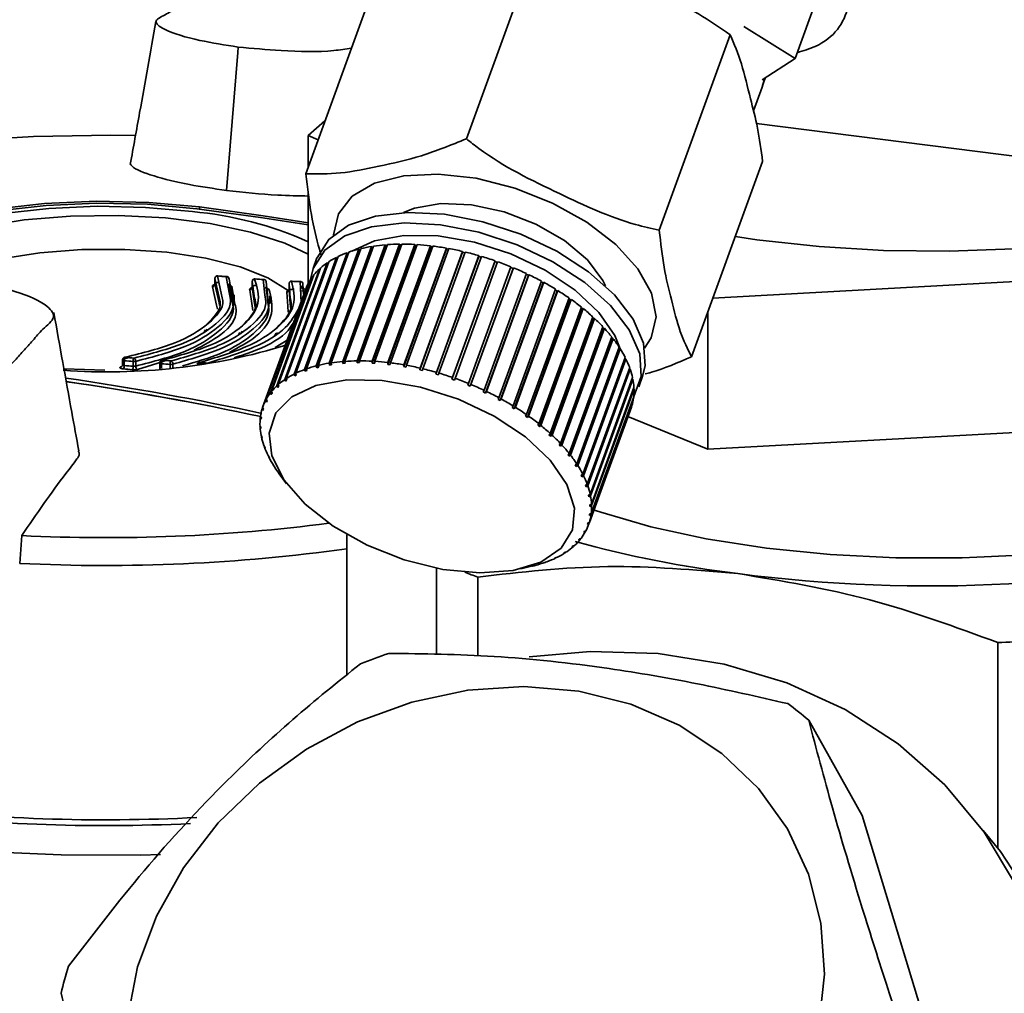
# Paper-space layout 'Blatt1' of a CAD drawing. Units: millimetres. Extents: x 0 to 5940, y 0 to 4200.
# Drawn here: x 4738 to 4775, y 2403 to 2439 of the extents above; entities that cross this region are included whole.
import ezdxf

# ---------------------------------------------------------------- set-up
doc = ezdxf.new("R2010")
doc.units = ezdxf.units.MM
doc.header["$LTSCALE"] = 10

psp = doc.layouts.new('Blatt1')

# ---------------------------------------------------------------- linework, layer by layer
at = {"color": 7, "linetype": 'Continuous', "lineweight": 35}
for p, q in [((4757.884, 2441.914), (4755.218, 2434.585)), ((4769.001, 2441.579), (4767.553, 2437.598)), ((4751.858, 2440.602), (4749.192, 2433.273)), ((4765.626, 2438.802), (4767.553, 2437.598)), ((4765.121, 2438.481), (4762.455, 2431.152)), ((4746.221, 2432.65), (4746.642, 2437.829)), ((4746.658, 2438.029), (4746.642, 2437.829)), ((4767.553, 2437.598), (4766.312, 2436.793)), ((4766.33, 2436.581), (4766.423, 2436.864)), ((4765.987, 2435.636), (4766.31, 2436.524)), ((4749.913, 2435.254), (4749.288, 2434.703)), ((4766.103, 2435.153), (4776.472, 2433.847)), ((4749.288, 2434.703), (4749.657, 2434.552)), ((4749.288, 2434.703), (4749.288, 2433.536)), ((4766.333, 2433.736), (4763.667, 2426.407)), ((4749.288, 2432.582), (4749.288, 2429.151)), ((4745.206, 2432.028), (4745.205, 2431.949)), ((4749.588, 2426.065), (4751.181, 2430.444)), ((4751.212, 2430.416), (4749.605, 2425.997)), ((4751.253, 2430.462), (4749.66, 2426.083)), ((4750.066, 2426.165), (4751.659, 2430.544)), ((4751.686, 2430.515), (4750.079, 2426.096)), ((4751.737, 2430.557), (4750.144, 2426.178)), ((4750.579, 2426.229), (4752.171, 2430.608)), ((4752.195, 2430.578), (4750.588, 2426.159)), ((4752.255, 2430.614), (4750.662, 2426.235)), ((4751.121, 2426.254), (4752.714, 2430.633)), ((4752.734, 2430.603), (4751.126, 2426.184)), ((4751.181, 2430.444), (4751.212, 2430.416)), ((4752.802, 2430.634), (4751.209, 2426.255)), ((4751.212, 2430.416), (4751.239, 2430.422)), ((4751.659, 2430.544), (4751.686, 2430.515)), ((4751.686, 2430.515), (4751.724, 2430.521)), ((4751.689, 2426.242), (4753.282, 2430.621)), ((4753.297, 2430.591), (4751.69, 2426.172)), ((4753.373, 2430.615), (4751.78, 2426.236)), ((4752.171, 2430.608), (4752.195, 2430.578)), ((4752.195, 2430.578), (4752.243, 2430.581)), ((4753.879, 2430.541), (4752.272, 2426.122)), ((4752.276, 2426.191), (4753.869, 2430.571)), ((4753.962, 2430.559), (4752.369, 2426.18)), ((4752.714, 2430.633), (4752.734, 2430.603)), ((4752.734, 2430.603), (4752.791, 2430.603)), ((4754.475, 2430.454), (4752.868, 2426.035)), ((4752.876, 2426.104), (4754.469, 2430.483)), ((4754.564, 2430.466), (4752.971, 2426.087)), ((4753.282, 2430.621), (4753.297, 2430.591)), ((4753.297, 2430.591), (4753.362, 2430.587)), ((4753.869, 2430.571), (4753.879, 2430.541)), ((4753.879, 2430.541), (4753.952, 2430.532)), ((4754.469, 2430.483), (4754.475, 2430.454)), ((4754.475, 2430.454), (4754.555, 2430.44)), ((4748.755, 2425.758), (4750.348, 2430.137)), ((4750.386, 2430.111), (4748.778, 2425.692)), ((4750.407, 2430.166), (4748.814, 2425.787)), ((4749.15, 2425.929), (4750.743, 2430.308)), ((4750.777, 2430.28), (4749.17, 2425.862)), ((4750.808, 2430.332), (4749.216, 2425.953)), ((4749.614, 2430.117), (4749.469, 2429.719)), ((4750.348, 2430.137), (4750.386, 2430.111)), ((4750.386, 2430.111), (4750.387, 2430.111)), ((4750.743, 2430.308), (4750.777, 2430.28)), ((4750.777, 2430.28), (4750.792, 2430.286)), ((4755.079, 2430.331), (4753.472, 2425.913)), ((4753.485, 2425.98), (4755.078, 2430.359)), ((4755.173, 2430.337), (4753.581, 2425.958)), ((4755.685, 2430.173), (4754.077, 2425.755)), ((4754.095, 2425.821), (4755.688, 2430.2)), ((4755.784, 2430.172), (4754.191, 2425.793)), ((4755.078, 2430.359), (4755.079, 2430.331)), ((4755.079, 2430.331), (4755.164, 2430.311)), ((4755.688, 2430.2), (4755.685, 2430.173)), ((4755.685, 2430.173), (4755.775, 2430.147)), ((4748.112, 2425.319), (4749.705, 2429.698)), ((4749.748, 2429.737), (4748.155, 2425.358)), ((4748.408, 2425.554), (4750.001, 2429.933)), ((4750.052, 2429.967), (4748.459, 2425.588)), ((4749.705, 2429.698), (4749.729, 2429.685)), ((4750.001, 2429.933), (4750.033, 2429.914)), ((4756.287, 2429.982), (4754.679, 2425.564)), ((4754.702, 2425.628), (4756.295, 2430.007)), ((4756.389, 2429.974), (4754.796, 2425.595)), ((4755.299, 2425.404), (4756.892, 2429.783)), ((4756.971, 2429.721), (4755.364, 2425.303)), ((4756.984, 2429.745), (4755.391, 2425.366)), ((4756.295, 2430.007), (4756.287, 2429.982)), ((4756.287, 2429.982), (4756.38, 2429.949)), ((4756.883, 2429.758), (4756.971, 2429.721)), ((4756.971, 2429.721), (4756.984, 2429.745)), ((4764.468, 2428.607), (4787.64, 2429.871)), ((4745.782, 2429.346), (4745.782, 2429.123)), ((4745.782, 2429.346), (4745.785, 2429.339)), ((4745.788, 2429.38), (4745.783, 2429.346)), ((4745.785, 2429.339), (4745.785, 2429.135)), ((4745.94, 2428.635), (4745.785, 2429.339)), ((4745.877, 2429.439), (4746.032, 2428.73)), ((4745.898, 2429.443), (4745.892, 2429.446)), ((4746.229, 2429.414), (4745.898, 2429.443)), ((4746.325, 2428.753), (4746.211, 2429.409)), ((4746.227, 2429.416), (4746.226, 2429.416)), ((4746.315, 2429.323), (4746.432, 2428.655)), ((4747.293, 2429.329), (4747.287, 2429.332)), ((4747.617, 2429.307), (4747.293, 2429.329)), ((4747.659, 2428.73), (4747.599, 2429.302)), ((4747.616, 2429.308), (4747.614, 2429.309)), ((4747.87, 2425.055), (4749.463, 2429.434)), ((4749.497, 2429.477), (4747.904, 2425.098)), ((4749.463, 2429.434), (4749.479, 2429.427)), ((4755.88, 2425.149), (4757.473, 2429.529)), ((4757.545, 2429.465), (4755.938, 2425.046)), ((4757.563, 2429.486), (4755.97, 2425.107)), ((4757.464, 2429.503), (4757.545, 2429.465)), ((4757.545, 2429.465), (4757.563, 2429.486)), ((4745.842, 2428.346), (4745.693, 2429.035)), ((4745.785, 2429.135), (4745.94, 2428.436)), ((4746.432, 2428.475), (4746.315, 2429.143)), ((4746.419, 2429.057), (4746.536, 2428.382)), ((4747.179, 2428.313), (4747.09, 2428.918)), ((4747.179, 2429.232), (4747.179, 2428.993)), ((4747.181, 2429.225), (4747.181, 2429.017)), ((4747.273, 2428.609), (4747.181, 2429.225)), ((4747.181, 2429.017), (4747.273, 2428.402)), ((4747.664, 2428.991), (4747.671, 2428.989)), ((4747.684, 2424.765), (4749.277, 2429.144)), ((4747.706, 2429.215), (4747.769, 2428.631)), ((4747.769, 2428.452), (4747.706, 2429.036)), ((4749.302, 2429.191), (4747.709, 2424.812)), ((4748.565, 2429.145), (4748.565, 2428.918)), ((4748.567, 2429.14), (4748.567, 2428.927)), ((4748.612, 2428.603), (4748.567, 2429.14)), ((4748.567, 2428.927), (4748.612, 2428.391)), ((4748.645, 2428.93), (4748.661, 2428.928)), ((4748.996, 2429.227), (4748.677, 2429.243)), ((4749.002, 2428.722), (4748.978, 2429.222)), ((4749.057, 2428.975), (4749.09, 2428.98)), ((4749.086, 2429.134), (4749.104, 2428.771)), ((4749.277, 2429.144), (4749.284, 2429.141)), ((4756.441, 2424.868), (4758.034, 2429.247)), ((4758.098, 2429.181), (4756.491, 2424.763)), ((4758.119, 2429.201), (4756.526, 2424.822)), ((4756.975, 2424.562), (4758.568, 2428.941)), ((4758.024, 2429.221), (4758.098, 2429.181)), ((4758.098, 2429.181), (4758.119, 2429.201)), ((4758.558, 2428.914), (4758.623, 2428.874)), ((4746.506, 2428.411), (4746.506, 2428.728)), ((4749.165, 2428.881), (4747.572, 2424.502)), ((4747.848, 2428.391), (4747.848, 2428.69)), ((4748.518, 2428.303), (4748.476, 2428.829)), ((4748.994, 2428.886), (4749.159, 2428.866)), ((4749.016, 2428.422), (4749.002, 2428.722)), ((4758.623, 2428.874), (4757.016, 2424.455)), ((4758.649, 2428.891), (4757.056, 2424.512)), ((4757.477, 2424.234), (4759.07, 2428.613)), ((4759.116, 2428.546), (4757.509, 2424.127)), ((4759.146, 2428.56), (4757.553, 2424.181)), ((4758.623, 2428.874), (4758.649, 2428.891)), ((4759.06, 2428.585), (4759.116, 2428.546)), ((4759.116, 2428.546), (4759.146, 2428.56)), ((4745.875, 2428.195), (4745.842, 2428.346)), ((4745.94, 2428.436), (4745.962, 2428.333)), ((4747.205, 2428.141), (4747.179, 2428.313)), ((4747.273, 2428.402), (4747.293, 2428.27)), ((4748.536, 2428.081), (4748.518, 2428.303)), ((4748.612, 2428.391), (4748.627, 2428.211)), ((4757.943, 2423.888), (4759.536, 2428.267)), ((4759.573, 2428.2), (4757.965, 2423.781)), ((4759.605, 2428.212), (4758.013, 2423.833)), ((4759.525, 2428.238), (4759.573, 2428.2)), ((4759.573, 2428.2), (4759.605, 2428.212)), ((4758.368, 2423.527), (4759.961, 2427.906)), ((4759.988, 2427.839), (4758.38, 2423.421)), ((4760.024, 2427.848), (4758.431, 2423.469)), ((4759.95, 2427.875), (4759.988, 2427.839)), ((4759.988, 2427.839), (4760.024, 2427.848)), ((4764.279, 2428.088), (4764.279, 2422.939)), ((4758.748, 2423.154), (4760.341, 2427.533)), ((4760.357, 2427.468), (4758.75, 2423.049)), ((4760.396, 2427.474), (4758.803, 2423.095)), ((4760.329, 2427.499), (4760.357, 2427.468)), ((4760.357, 2427.468), (4760.396, 2427.474)), ((4745.384, 2427.34), (4745.429, 2427.411)), ((4746.663, 2427.232), (4746.722, 2427.318)), ((4748.014, 2427.191), (4748.083, 2427.29)), ((4748.56, 2427.068), (4748.045, 2426.751)), ((4760.678, 2427.089), (4759.071, 2422.671)), ((4759.08, 2422.774), (4760.673, 2427.153)), ((4760.72, 2427.092), (4759.127, 2422.713)), ((4760.659, 2427.114), (4760.678, 2427.089)), ((4760.678, 2427.089), (4760.72, 2427.092)), ((4760.947, 2426.707), (4759.34, 2422.288)), ((4759.359, 2422.389), (4760.952, 2426.768)), ((4760.991, 2426.707), (4759.398, 2422.328)), ((4760.936, 2426.724), (4760.947, 2426.707)), ((4760.947, 2426.707), (4760.991, 2426.707)), ((4742.324, 2426.325), (4742.318, 2426.291)), ((4742.359, 2426.317), (4742.556, 2426.374)), ((4761.162, 2426.324), (4759.555, 2421.906)), ((4759.584, 2422.003), (4761.177, 2426.382)), ((4761.207, 2426.322), (4759.614, 2421.942)), ((4761.159, 2426.331), (4761.162, 2426.324)), ((4761.162, 2426.324), (4761.207, 2426.322)), ((4741.653, 2425.899), (4740.122, 2425.948)), ((4742.318, 2426.29), (4742.318, 2426.056)), ((4742.382, 2426.259), (4742.382, 2426.078)), ((4742.717, 2426.048), (4742.717, 2426.229)), ((4742.812, 2426.234), (4742.812, 2426.054)), ((4743.8, 2426.21), (4742.874, 2425.93)), ((4743.721, 2426.21), (4743.715, 2426.176)), ((4743.715, 2426.176), (4743.715, 2425.937)), ((4743.753, 2426.202), (4743.947, 2426.263)), ((4743.779, 2426.145), (4743.779, 2425.963)), ((4744.107, 2425.965), (4744.107, 2426.122)), ((4744.205, 2426.127), (4744.205, 2425.974)), ((4745.137, 2426.115), (4745.328, 2426.179)), ((4749.216, 2425.953), (4749.236, 2425.885)), ((4749.605, 2425.997), (4749.588, 2426.065)), ((4749.677, 2426.015), (4749.605, 2425.997)), ((4749.66, 2426.083), (4749.677, 2426.015)), ((4750.079, 2426.096), (4750.066, 2426.165)), ((4750.157, 2426.109), (4750.079, 2426.096)), ((4750.144, 2426.178), (4750.157, 2426.109)), ((4750.588, 2426.159), (4750.579, 2426.229)), ((4750.671, 2426.165), (4750.588, 2426.159)), ((4750.662, 2426.235), (4750.671, 2426.165)), ((4751.126, 2426.184), (4751.121, 2426.254)), ((4751.214, 2426.185), (4751.126, 2426.184)), ((4751.209, 2426.255), (4751.214, 2426.185)), ((4751.69, 2426.172), (4751.689, 2426.242)), ((4751.78, 2426.167), (4751.69, 2426.172)), ((4751.78, 2426.236), (4751.78, 2426.167)), ((4752.272, 2426.122), (4752.276, 2426.191)), ((4752.365, 2426.111), (4752.272, 2426.122)), ((4752.369, 2426.18), (4752.365, 2426.111)), ((4752.868, 2426.035), (4752.876, 2426.104)), ((4752.963, 2426.018), (4752.868, 2426.035)), ((4752.971, 2426.087), (4752.963, 2426.018)), ((4753.472, 2425.913), (4753.485, 2425.98)), ((4753.581, 2425.958), (4753.567, 2425.89)), ((4759.752, 2421.62), (4761.345, 2425.999)), ((4748.459, 2425.588), (4748.485, 2425.524)), ((4748.778, 2425.692), (4748.755, 2425.758)), ((4748.837, 2425.721), (4748.778, 2425.692)), ((4748.814, 2425.787), (4748.837, 2425.721)), ((4749.17, 2425.862), (4749.15, 2425.929)), ((4749.236, 2425.885), (4749.17, 2425.862)), ((4753.567, 2425.89), (4753.472, 2425.913)), ((4754.077, 2425.755), (4754.095, 2425.821)), ((4754.173, 2425.727), (4754.077, 2425.755)), ((4754.191, 2425.793), (4754.173, 2425.727)), ((4754.679, 2425.564), (4754.702, 2425.628)), ((4754.796, 2425.595), (4754.774, 2425.53)), ((4761.366, 2425.94), (4759.774, 2421.561)), ((4759.862, 2421.244), (4761.455, 2425.623)), ((4761.326, 2425.945), (4761.366, 2425.94)), ((4761.686, 2425.275), (4761.831, 2425.673)), ((4748.14, 2425.256), (4748.112, 2425.319)), ((4748.167, 2425.331), (4748.14, 2425.256)), ((4748.183, 2425.295), (4748.14, 2425.256)), ((4748.155, 2425.358), (4748.183, 2425.295)), ((4748.434, 2425.49), (4748.408, 2425.554)), ((4748.465, 2425.574), (4748.434, 2425.49)), ((4748.485, 2425.524), (4748.434, 2425.49)), ((4754.774, 2425.53), (4754.679, 2425.564)), ((4755.272, 2425.341), (4755.299, 2425.404)), ((4755.364, 2425.303), (4755.272, 2425.341)), ((4755.391, 2425.366), (4755.364, 2425.303)), ((4761.467, 2425.565), (4759.874, 2421.186)), ((4759.913, 2420.879), (4761.506, 2425.258)), ((4761.436, 2425.571), (4761.467, 2425.565)), ((4747.9, 2424.994), (4747.87, 2425.055)), ((4747.924, 2425.059), (4747.9, 2424.994)), ((4747.904, 2425.098), (4747.934, 2425.037)), ((4755.849, 2425.088), (4755.88, 2425.149)), ((4755.97, 2425.107), (4755.938, 2425.046)), ((4756.405, 2424.809), (4756.441, 2424.868)), ((4761.49, 2424.852), (4759.897, 2420.473)), ((4759.904, 2420.527), (4761.496, 2424.906)), ((4761.508, 2425.202), (4759.915, 2420.823)), ((4761.478, 2424.856), (4761.49, 2424.852)), ((4761.487, 2425.207), (4761.508, 2425.202)), ((4747.556, 2424.451), (4747.573, 2424.499)), ((4747.572, 2424.502), (4747.604, 2424.445)), ((4747.715, 2424.706), (4747.684, 2424.765)), ((4747.709, 2424.812), (4747.741, 2424.753)), ((4747.736, 2424.762), (4747.715, 2424.706)), ((4747.741, 2424.753), (4747.715, 2424.706)), ((4756.491, 2424.763), (4756.405, 2424.809)), ((4756.526, 2424.822), (4756.491, 2424.763)), ((4756.935, 2424.505), (4756.975, 2424.562)), ((4757.016, 2424.455), (4756.935, 2424.505)), ((4757.056, 2424.512), (4757.016, 2424.455)), ((4761.411, 2424.521), (4759.818, 2420.142)), ((4759.834, 2420.193), (4761.427, 2424.572)), ((4761.409, 2424.522), (4761.411, 2424.521)), ((4747.487, 2424.117), (4747.501, 2424.157)), ((4747.52, 2424.063), (4747.487, 2424.117)), ((4747.493, 2424.17), (4747.527, 2424.117)), ((4747.527, 2424.117), (4747.52, 2424.063)), ((4747.588, 2424.395), (4747.556, 2424.451)), ((4747.604, 2424.445), (4747.588, 2424.395)), ((4757.433, 2424.18), (4757.477, 2424.234)), ((4757.509, 2424.127), (4757.433, 2424.18)), ((4757.553, 2424.181), (4757.509, 2424.127)), ((4761.28, 2424.161), (4764.279, 2422.939)), ((4764.279, 2422.939), (4787.64, 2424.214)), ((4747.475, 2423.821), (4747.508, 2423.77)), ((4747.477, 2423.765), (4747.489, 2423.798)), ((4747.51, 2423.714), (4747.477, 2423.765)), ((4747.508, 2423.77), (4747.51, 2423.714)), ((4757.896, 2423.837), (4757.943, 2423.888)), ((4757.965, 2423.781), (4757.896, 2423.837)), ((4758.013, 2423.833), (4757.965, 2423.781)), ((4747.516, 2423.457), (4747.549, 2423.409)), ((4747.528, 2423.399), (4747.537, 2423.426)), ((4747.561, 2423.351), (4747.528, 2423.399)), ((4747.549, 2423.409), (4747.561, 2423.351)), ((4758.318, 2423.478), (4758.368, 2423.527)), ((4758.38, 2423.421), (4758.318, 2423.478)), ((4758.431, 2423.469), (4758.38, 2423.421)), ((4747.617, 2423.083), (4747.649, 2423.038)), ((4747.638, 2423.023), (4747.645, 2423.043)), ((4747.67, 2422.978), (4747.638, 2423.023)), ((4747.649, 2423.038), (4747.67, 2422.978)), ((4758.695, 2423.109), (4758.748, 2423.154)), ((4758.75, 2423.049), (4758.695, 2423.109)), ((4758.803, 2423.095), (4758.75, 2423.049)), ((4747.776, 2422.701), (4747.807, 2422.659)), ((4747.806, 2422.641), (4747.81, 2422.652)), ((4747.837, 2422.598), (4747.806, 2422.641)), ((4747.807, 2422.659), (4747.837, 2422.598)), ((4759.024, 2422.731), (4759.08, 2422.774)), ((4759.071, 2422.671), (4759.024, 2422.731)), ((4759.127, 2422.713), (4759.071, 2422.671)), ((4747.992, 2422.316), (4748.021, 2422.276)), ((4748.021, 2422.276), (4748.06, 2422.216)), ((4748.031, 2422.255), (4748.032, 2422.259)), ((4748.06, 2422.216), (4748.031, 2422.255)), ((4759.301, 2422.349), (4759.359, 2422.389)), ((4759.34, 2422.288), (4759.301, 2422.349)), ((4759.398, 2422.328), (4759.34, 2422.288)), ((4748.196, 2422.018), (4748.475, 2421.643)), ((4759.525, 2421.966), (4759.584, 2422.003)), ((4759.555, 2421.906), (4759.525, 2421.966)), ((4759.614, 2421.942), (4759.555, 2421.906)), ((4759.692, 2421.586), (4759.752, 2421.62)), ((4759.713, 2421.527), (4759.692, 2421.586)), ((4759.745, 2421.616), (4759.713, 2421.527)), ((4759.774, 2421.561), (4759.713, 2421.527)), ((4759.801, 2421.213), (4759.862, 2421.244)), ((4759.813, 2421.155), (4759.801, 2421.213)), ((4759.841, 2421.233), (4759.813, 2421.155)), ((4759.874, 2421.186), (4759.813, 2421.155)), ((4759.851, 2420.85), (4759.913, 2420.879)), ((4759.853, 2420.794), (4759.851, 2420.85)), ((4759.878, 2420.863), (4759.853, 2420.794)), ((4759.915, 2420.823), (4759.853, 2420.794)), ((4759.856, 2420.507), (4759.835, 2420.448)), ((4759.835, 2420.448), (4759.842, 2420.501)), ((4759.897, 2420.473), (4759.835, 2420.448)), ((4759.842, 2420.501), (4759.904, 2420.527)), ((4759.776, 2420.17), (4759.757, 2420.119)), ((4759.757, 2420.119), (4759.773, 2420.169)), ((4759.818, 2420.142), (4759.757, 2420.119)), ((4759.773, 2420.169), (4759.834, 2420.193)), ((4738.459, 2418.652), (4738.534, 2419.695)), ((4750.733, 2419.731), (4750.733, 2414.465)), ((4759.62, 2419.811), (4759.646, 2419.858)), ((4759.681, 2419.832), (4759.62, 2419.811)), ((4759.646, 2419.858), (4759.706, 2419.879)), ((4759.697, 2419.876), (4759.681, 2419.832)), ((4759.178, 2419.269), (4759.221, 2419.308)), ((4759.221, 2419.308), (4759.278, 2419.324)), ((4759.246, 2419.315), (4759.235, 2419.286)), ((4759.486, 2419.545), (4759.427, 2419.527)), ((4759.461, 2419.57), (4759.52, 2419.588)), ((4759.499, 2419.582), (4759.486, 2419.545)), ((4758.876, 2419.04), (4758.927, 2419.075)), ((4758.931, 2419.055), (4758.876, 2419.04)), ((4758.927, 2419.075), (4758.982, 2419.089)), ((4758.939, 2419.078), (4758.931, 2419.055)), ((4759.235, 2419.286), (4759.178, 2419.269)), ((4757.684, 2418.549), (4757.757, 2418.567)), ((4757.73, 2418.56), (4757.684, 2418.549)), ((4757.757, 2418.567), (4757.802, 2418.578)), ((4758.126, 2418.679), (4758.191, 2418.702)), ((4758.175, 2418.691), (4758.126, 2418.679)), ((4758.177, 2418.697), (4758.175, 2418.691)), ((4758.191, 2418.702), (4758.24, 2418.714)), ((4758.524, 2418.843), (4758.583, 2418.872)), ((4758.576, 2418.856), (4758.524, 2418.843)), ((4758.582, 2418.871), (4758.576, 2418.856)), ((4758.583, 2418.872), (4758.635, 2418.885)), ((4754.102, 2418.47), (4754.102, 2415.223)), ((4757.26, 2418.448), (4757.713, 2418.556)), ((4755.646, 2415.177), (4755.646, 2418.14)), ((4775.155, 2407.971), (4775.155, 2415.682)), ((4770.062, 2409.197), (4768.062, 2412.767)), ((4770.062, 2409.197), (4774.082, 2395.962))]:
    psp.add_line(p, q, dxfattribs=at)
at = {"color": 7, "linetype": 'Continuous', "lineweight": 35, "flags": 128}
for points in [[(4766.397, 2436.848), (4766.364, 2436.696), (4766.31, 2436.524)], [(4729.152, 2420.877), (4726.837, 2421.462), (4724.766, 2422.141), (4722.973, 2422.903), (4721.487, 2423.735), (4720.332, 2424.624), (4719.528, 2425.554), (4719.089, 2426.512), (4719.02, 2427.48), (4719.324, 2428.443), (4719.994, 2429.385), (4721.021, 2430.291), (4722.388, 2431.145), (4724.071, 2431.934), (4726.044, 2432.645), (4728.273, 2433.266), (4730.722, 2433.787), (4733.351, 2434.199), (4736.117, 2434.495), (4738.974, 2434.671), (4741.875, 2434.724), (4742.804, 2434.714)], [(4788.41, 2433.991), (4787.375, 2433.248), (4786.025, 2432.562), (4784.391, 2431.949), (4782.506, 2431.422), (4780.412, 2430.992), (4778.151, 2430.669), (4775.774, 2430.458), (4773.33, 2430.365), (4770.871, 2430.392), (4768.45, 2430.538), (4766.119, 2430.799), (4765.31, 2430.921)], [(4750.234, 2430.975), (4750.234, 2430.979), (4750.415, 2431.773), (4750.938, 2432.431), (4751.772, 2432.915), (4752.868, 2433.198), (4754.162, 2433.262), (4755.58, 2433.104), (4757.039, 2432.734), (4758.454, 2432.172), (4759.743, 2431.451), (4760.831, 2430.614), (4761.655, 2429.708), (4762.166, 2428.787), (4762.336, 2427.904), (4762.155, 2427.111), (4761.907, 2426.729)], [(4745.206, 2432.028), (4743.303, 2432.199), (4741.338, 2432.243), (4739.384, 2432.158), (4737.518, 2431.948), (4735.811, 2431.62), (4734.328, 2431.188), (4733.126, 2430.667), (4732.253, 2430.079), (4731.74, 2429.445), (4731.604, 2428.876)], [(4745.104, 2431.962), (4743.256, 2432.128), (4741.347, 2432.17), (4739.45, 2432.088), (4737.637, 2431.884), (4735.978, 2431.565), (4734.538, 2431.146), (4733.371, 2430.64), (4732.522, 2430.068), (4732.024, 2429.453), (4731.892, 2428.945)], [(4732.354, 2428.978), (4732.48, 2429.464), (4732.954, 2430.051), (4733.763, 2430.595), (4734.875, 2431.077), (4736.247, 2431.477), (4737.827, 2431.78), (4739.554, 2431.974), (4741.361, 2432.053), (4743.18, 2432.012), (4744.94, 2431.854)], [(4749.288, 2431.352), (4747.49, 2431.634), (4745.104, 2431.962)], [(4749.288, 2431.434), (4747.593, 2431.7), (4745.206, 2432.028)], [(4752.861, 2431.819), (4753.269, 2431.984), (4754.257, 2432.156), (4755.41, 2432.108), (4756.633, 2431.843), (4757.829, 2431.385), (4758.899, 2430.769), (4759.758, 2430.045), (4760.335, 2429.273), (4760.436, 2429.063)], [(4749.288, 2430.26), (4748.41, 2430.672), (4747.12, 2431.086), (4745.606, 2431.406), (4743.93, 2431.617), (4742.16, 2431.711), (4740.37, 2431.685), (4738.633, 2431.539), (4737.019, 2431.28), (4735.595, 2430.917), (4734.418, 2430.467), (4733.538, 2429.946), (4732.991, 2429.378), (4732.872, 2429.148)], [(4749.614, 2430.117), (4749.615, 2430.121), (4750.054, 2430.809), (4750.798, 2431.339), (4751.807, 2431.684), (4753.028, 2431.825), (4754.394, 2431.754), (4755.831, 2431.475), (4757.263, 2431.003), (4758.612, 2430.363), (4759.804, 2429.59), (4760.777, 2428.726), (4761.477, 2427.817), (4761.867, 2426.912), (4761.926, 2426.061), (4761.831, 2425.673)], [(4749.37, 2429.304), (4749.471, 2429.723), (4749.909, 2430.411), (4750.653, 2430.941), (4751.663, 2431.286), (4752.883, 2431.427), (4754.249, 2431.356), (4755.687, 2431.077), (4757.118, 2430.604), (4758.467, 2429.965), (4759.66, 2429.192), (4760.632, 2428.328), (4761.332, 2427.419), (4761.722, 2426.514), (4761.781, 2425.663), (4761.505, 2424.91), (4761.488, 2424.883)], [(4750.919, 2430.369), (4751.769, 2430.759), (4752.876, 2430.957), (4754.154, 2430.938), (4755.52, 2430.703), (4756.891, 2430.266), (4758.179, 2429.655), (4759.303, 2428.908), (4760.193, 2428.073), (4760.794, 2427.202), (4760.992, 2426.705)], [(4748.526, 2428.893), (4747.772, 2429.368), (4746.727, 2429.777), (4745.441, 2430.101), (4743.975, 2430.325), (4742.399, 2430.437), (4740.787, 2430.432), (4739.217, 2430.312), (4737.762, 2430.081), (4736.492, 2429.75), (4735.467, 2429.335), (4735.388, 2429.294)], [(4747.287, 2429.332), (4747.287, 2429.332), (4747.28, 2429.33), (4747.272, 2429.324)], [(4747.614, 2429.309), (4747.614, 2429.309), (4747.607, 2429.307), (4747.599, 2429.302)], [(4746.279, 2429.098), (4746.279, 2429.098), (4746.273, 2429.1)], [(4746.294, 2429.105), (4746.286, 2429.1), (4746.279, 2429.098)], [(4747.671, 2428.989), (4747.671, 2428.989), (4747.678, 2428.991), (4747.685, 2428.996)], [(4748.671, 2429.245), (4748.664, 2429.243), (4748.656, 2429.238)], [(4748.677, 2429.243), (4748.671, 2429.245), (4748.671, 2429.245)], [(4748.992, 2429.229), (4748.985, 2429.227), (4748.978, 2429.222)], [(4748.994, 2429.228), (4748.992, 2429.229), (4748.992, 2429.229)], [(4749.023, 2429.033), (4749.029, 2429.013), (4749.037, 2428.996), (4749.046, 2428.982), (4749.055, 2428.972), (4749.065, 2428.966), (4749.074, 2428.966), (4749.083, 2428.97), (4749.09, 2428.98)], [(4742.417, 2426.387), (4742.406, 2426.389), (4742.398, 2426.388)], [(4742.318, 2426.29), (4742.318, 2426.286), (4742.326, 2426.277), (4742.339, 2426.27), (4742.359, 2426.263), (4742.382, 2426.259)], [(4743.715, 2426.176), (4743.716, 2426.171), (4743.723, 2426.163), (4743.737, 2426.155), (4743.756, 2426.149), (4743.779, 2426.145)], [(4789.641, 2425.979), (4789.711, 2425.875), (4790.054, 2425.053), (4790.044, 2424.223), (4789.679, 2423.403), (4788.967, 2422.608), (4787.923, 2421.854), (4786.568, 2421.158), (4784.93, 2420.534), (4783.042, 2419.993), (4780.942, 2419.548), (4778.673, 2419.206), (4776.282, 2418.976), (4773.817, 2418.861), (4771.328, 2418.865), (4768.865, 2418.987), (4766.48, 2419.224), (4764.221, 2419.572), (4762.133, 2420.023), (4760.259, 2420.57), (4759.903, 2420.693)], [(4751.492, 2419.333), (4750.223, 2420.047), (4749.164, 2420.879), (4748.38, 2421.776), (4747.921, 2422.683), (4747.815, 2423.542), (4748.07, 2424.299), (4748.67, 2424.907), (4749.576, 2425.328), (4750.731, 2425.535), (4752.064, 2425.514), (4753.491, 2425.269), (4754.921, 2424.813), (4756.264, 2424.175), (4757.438, 2423.396), (4758.367, 2422.525), (4758.993, 2421.616), (4759.278, 2420.726), (4759.202, 2419.911), (4758.772, 2419.223), (4758.013, 2418.704), (4756.974, 2418.388), (4755.72, 2418.294), (4754.329, 2418.428), (4752.89, 2418.782), (4751.492, 2419.333)], [(4743.748, 2407.727), (4743.001, 2407.71), (4740.017, 2407.715), (4737.057, 2407.839), (4734.16, 2408.078), (4731.369, 2408.43), (4728.723, 2408.889), (4726.258, 2409.449), (4724.009, 2410.103), (4722.007, 2410.84), (4720.282, 2411.652), (4718.856, 2412.525), (4717.751, 2413.449), (4716.981, 2414.41), (4716.557, 2415.394), (4716.486, 2416.389), (4716.768, 2417.379), (4717.399, 2418.351), (4718.371, 2419.291), (4718.66, 2419.516)], [(4757.569, 2415.145), (4759.864, 2415.345), (4762.418, 2415.269), (4764.893, 2414.875), (4767.246, 2414.17), (4769.435, 2413.167), (4771.421, 2411.884), (4773.168, 2410.343), (4774.646, 2408.572), (4775.827, 2406.603), (4776.69, 2404.471), (4777.221, 2402.213), (4777.41, 2399.871), (4777.253, 2397.486), (4776.754, 2395.1)], [(4742.884, 2403.514), (4743.591, 2405.419), (4744.607, 2407.234), (4745.907, 2408.912), (4747.456, 2410.408), (4749.215, 2411.684), (4751.138, 2412.707), (4753.175, 2413.451), (4755.273, 2413.897), (4757.379, 2414.032), (4759.437, 2413.853), (4761.394, 2413.365), (4763.2, 2412.581), (4764.807, 2411.521), (4766.175, 2410.211), (4767.267, 2408.688), (4768.056, 2406.988), (4768.52, 2405.158), (4768.649, 2403.244), (4768.438, 2401.295)], [(4753.733, 2378.154), (4756.303, 2377.996), (4758.917, 2378.161), (4761.53, 2378.647), (4764.093, 2379.445), (4766.562, 2380.54), (4768.892, 2381.914), (4771.042, 2383.541), (4772.974, 2385.392), (4774.652, 2387.435), (4776.048, 2389.632), (4777.136, 2391.946), (4777.896, 2394.333), (4778.316, 2396.753), (4778.387, 2399.161), (4778.109, 2401.515), (4777.486, 2403.773), (4776.529, 2405.894), (4775.256, 2407.841), (4774.604, 2408.631)], [(4742.505, 2401.567), (4742.884, 2403.514)]]:
    psp.add_lwpolyline(points, dxfattribs=at)
at = {"color": 7, "linetype": 'Continuous', "lineweight": 35}
for centre, radius, start, end in [((4745.112, 2431.951), 0.0133, 39.6801, 125.9488), ((4743.694, 2418.132), 13.778, 66.0483, 84.8102), ((4752.331, 2425.965), 4.625, 104.3999, 109.2202), ((4752.558, 2425.057), 5.561, 99.3047, 103.5676), ((4752.717, 2424.049), 6.581, 94.7551, 98.5651), ((4752.8, 2422.988), 7.645, 90.6421, 94.0898), ((4752.807, 2421.929), 8.704, 86.8736, 90.0356), ((4752.748, 2420.929), 9.706, 83.3726, 86.313), ((4752.642, 2420.043), 10.599, 80.0743, 82.8473), ((4752.514, 2419.321), 11.332, 76.9232, 79.5751), ((4751.752, 2427.35), 3.121, 116.7395, 123.0053), ((4752.054, 2426.736), 3.805, 110.1663, 115.6568), ((4752.392, 2418.802), 11.865, 73.8703, 76.4421), ((4752.308, 2418.512), 12.167, 70.8713, 73.4004), ((4751.195, 2428.087), 2.195, 132.7595, 140.6845), ((4751.455, 2427.797), 2.584, 124.2452, 131.3523), ((4752.291, 2418.461), 12.221, 67.8841, 70.4059), ((4752.367, 2418.645), 12.022, 64.8674, 67.4169), ((4745.89, 2429.334), 0.105, 97.1521, 177.5467), ((4745.891, 2429.429), 0.017, 87.7025, 144.4549), ((4752.533, 2502.194), 73.059, 264.77247, 265.03557), ((4746.225, 2429.399), 0.017, 87.8957, 144.3817), ((4746.227, 2429.322), 0.0882, 0.6589, 100.1817), ((4747.285, 2429.221), 0.104, 97.0425, 177.744), ((4752.492, 2501.67), 72.533, 265.87338, 266.13245), ((4747.614, 2429.21), 0.0929, 27.1908, 99.3163), ((4751.004, 2428.241), 1.949, 142.246, 150.8233), ((4752.556, 2419.041), 11.583, 61.7783, 64.3919), ((4745.68, 2429.139), 0.105, 276.9587, 357.5612), ((4746.403, 2429.144), 0.0882, 180.6635, 280.2361), ((4747.078, 2429.021), 0.104, 276.8288, 357.7513), ((4747.62, 2429.215), 0.0857, 359.5836, 25.6836), ((4747.796, 2429.037), 0.0901, 181.064, 280.3106), ((4748.464, 2428.931), 0.103, 276.883, 357.925), ((4748.669, 2429.136), 0.103, 97.1179, 177.9235), ((4752.461, 2501.152), 72.015, 266.97187, 267.228), ((4748.995, 2429.131), 0.0917, 1.3596, 100.4607), ((4749.177, 2429.035), 0.0905, 181.9817, 276.9812), ((4750.911, 2428.293), 1.842, 152.4916, 161.3978), ((4752.869, 2419.615), 10.929, 58.5709, 61.2876), ((4753.306, 2420.322), 10.098, 55.1936, 58.0575), ((4753.86, 2421.109), 9.136, 51.5874, 54.6491), ((4754.512, 2421.921), 8.094, 47.6827, 51.0017), ((4755.236, 2422.706), 7.026, 43.3963, 47.0438), ((4756, 2423.418), 5.982, 38.6295, 42.69), ((4756.766, 2424.022), 5.006, 33.2661, 37.8386), ((4741.75, 2448.738), 22.899, 265.8581, 287.0941), ((4757.499, 2424.494), 4.134, 27.1756, 32.3706), ((4742.56, 2426.28), 0.179, 143.2045, 186.6338), ((4749.073, 2499.142), 73.059, 264.77247, 265.03557), ((4742.893, 2426.251), 0.178, 143.2726, 186.9328), ((4742.684, 2426.247), 0.128, 354.1706, 58.9057), ((4758.163, 2424.827), 3.391, 20.2245, 26.1531), ((4742.205, 2426.058), 0.179, 323.1484, 6.6036), ((4749.222, 2500.487), 74.853, 264.73087, 264.98833), ((4749.047, 2499.107), 73.152, 264.77247, 265.03557), ((4749.248, 2500.522), 74.759, 264.73087, 264.98833), ((4742.541, 2426.027), 0.178, 323.2148, 6.8964), ((4742.752, 2426.5), 0.273, 262.6486, 282.7874), ((4742.94, 2426.041), 0.128, 174.1967, 238.9653), ((4743.952, 2426.169), 0.174, 143.489, 187.882), ((4749.006, 2498.583), 72.626, 265.87338, 266.13245), ((4743.8, 2426.239), 0.036, 71.5056, 109.8494), ((4749.031, 2498.618), 72.533, 265.87338, 266.13245), ((4744.279, 2426.147), 0.174, 143.5558, 188.1745), ((4744.142, 2426.39), 0.27, 262.5717, 283.498), ((4744.08, 2426.139), 0.126, 354.6821, 61.7915), ((4745.322, 2426.092), 0.157, 143.0913, 182.6031), ((4745.185, 2426.149), 0.0384, 74.1037, 108.59), ((4749, 2498.1), 72.015, 266.97187, 267.228), ((4750.738, 2421.585), 4.625, 104.3999, 109.2202), ((4750.965, 2420.678), 5.561, 99.3047, 103.5676), ((4751.124, 2419.67), 6.581, 94.7551, 98.5651), ((4751.207, 2418.609), 7.645, 90.6421, 94.0898), ((4751.214, 2417.55), 8.704, 86.8736, 90.0356), ((4751.156, 2416.55), 9.706, 83.3726, 86.313), ((4751.05, 2415.664), 10.599, 80.0743, 82.8473), ((4750.921, 2414.942), 11.332, 76.9232, 79.5751), ((4750.799, 2414.423), 11.865, 73.8703, 76.4421), ((4724.505, 2317.489), 109.248, 77.82457, 81.73712), ((4750.16, 2422.971), 3.121, 116.7395, 123.0053), ((4750.461, 2422.357), 3.805, 110.1663, 115.6568), ((4750.715, 2414.133), 12.167, 70.8713, 73.4004), ((4750.698, 2414.082), 12.221, 67.8841, 70.4059), ((4758.728, 2425.028), 2.792, 12.3029, 19.0527), ((4724.484, 2317.458), 109.158, 77.82608, 81.71221), ((4724.153, 2315.429), 111.211, 77.87997, 81.68855), ((4749.602, 2423.708), 2.195, 132.7595, 140.6845), ((4749.862, 2423.418), 2.584, 124.2452, 131.3523), ((4750.774, 2414.266), 12.022, 64.8674, 67.4169), ((4759.169, 2425.12), 2.34, 3.374, 10.9662), ((4749.411, 2423.862), 1.949, 142.246, 150.8233), ((4750.963, 2414.662), 11.583, 61.7783, 64.3919), ((4759.638, 2425.116), 1.871, 343.0925, 351.9084), ((4759.474, 2425.135), 2.035, 353.54, 1.8738), ((4749.318, 2423.914), 1.842, 152.4916, 161.3978), ((4751.276, 2415.236), 10.929, 58.5709, 61.2876), ((4751.713, 2415.943), 10.098, 55.1936, 58.0575), ((4749.509, 2423.888), 2.035, 173.54, 181.8738), ((4749.345, 2423.907), 1.871, 163.0925, 171.9084), ((4752.267, 2416.73), 9.136, 51.5874, 54.6491), ((4749.814, 2423.903), 2.34, 183.374, 190.9662), ((4752.919, 2417.542), 8.094, 47.6827, 51.0017), ((4750.255, 2423.994), 2.792, 192.3029, 199.0527), ((4753.643, 2418.327), 7.026, 43.3963, 47.0438), ((4750.82, 2424.196), 3.391, 200.2245, 206.1531), ((4754.407, 2419.039), 5.982, 38.6295, 42.69), ((4751.484, 2424.529), 4.134, 207.1756, 212.3706), ((4755.173, 2419.643), 5.006, 33.2661, 37.8386), ((4752.132, 2424.943), 4.904, 213.239, 216.6177), ((4755.906, 2420.115), 4.134, 27.1756, 32.3706), ((4756.57, 2420.448), 3.391, 20.2245, 26.1531), ((4757.135, 2420.649), 2.792, 12.3029, 19.0527), ((4757.577, 2420.741), 2.34, 3.374, 10.9662), ((4757.881, 2420.756), 2.035, 353.54, 1.8738), ((4758.045, 2420.737), 1.871, 343.0925, 351.9084), ((4741.671, 2484.696), 65.077, 267.23721, 277.40165), ((4758.072, 2420.73), 1.842, 332.4916, 341.3978), ((4757.979, 2420.782), 1.949, 322.246, 330.8233), ((4757.788, 2420.936), 2.195, 312.7595, 320.6845), ((4770.205, 2458.615), 40.629, 254.4371, 263.2088), ((4772.559, 2473.01), 55.205, 262.5487, 283.6968), ((4741.674, 2484.351), 65.777, 267.19916, 277.91642), ((4757.231, 2421.673), 3.121, 296.7395, 303.0053), ((4757.528, 2421.225), 2.584, 304.2452, 311.3523), ((4756.652, 2423.058), 4.625, 284.3999, 289.2202), ((4756.929, 2422.286), 3.805, 290.1663, 295.6568), ((4764, 2440.985), 24.325, 248.7, 249.9125), ((4772.732, 2482.202), 66.565, 272.08586, 274.15968), ((4758.47, 2396.757), 19.516, 108.3916, 111.7344), ((4759.396, 2402.689), 13.292, 49.3056, 53.624), ((4741.659, 2475.383), 66.352, 263.00716, 272.97639), ((4741.663, 2477.222), 68.407, 263.02032, 272.68064), ((4755.054, 2398.829), 15.491, 162.3123, 166.2117)]:
    psp.add_arc(centre, radius, start, end, dxfattribs=at)
for points, knots in [([(4765.121, 2438.481), (4764.729, 2438.756), (4763.936, 2439.311), (4762.72, 2439.894), (4761.332, 2440.549), (4759.781, 2441.332), (4758.518, 2441.72), (4757.884, 2441.914)], [0, 0, 0, 0, 0.176108, 0.35645, 0.500148, 0.748947, 1, 1, 1, 1]), ([(4767.633, 2437.817), (4767.867, 2437.889), (4768.912, 2438.208), (4769.779, 2439.502), (4769.581, 2440.846), (4769.482, 2441.518)], [0, 0, 0, 0, 0.12619, 0.563095, 1, 1, 1, 1]), ([(4750.445, 2440.516), (4749.912, 2440.568), (4748.736, 2440.684), (4747.111, 2440.692), (4745.737, 2440.541), (4745.493, 2440.242), (4745.073, 2439.998), (4744.722, 2439.755), (4744.338, 2439.516), (4744, 2439.262), (4743.401, 2439.007), (4743.946, 2438.614), (4745.07, 2438.276), (4746.163, 2438.106), (4746.658, 2438.029)], [0, 0, 0, 0, 0.101925, 0.224903, 0.29771, 0.370199, 0.436631, 0.5, 0.563368, 0.6298, 0.702289, 0.775095, 0.898074, 1, 1, 1, 1]), ([(4743.563, 2438.988), (4743.363, 2437.845), (4743.05, 2436.05), (4742.727, 2434.271), (4742.609, 2433.625)], [0, 0, 0, 0, 0.636674, 1, 1, 1, 1]), ([(4766.333, 2433.736), (4766.276, 2434.167), (4766.161, 2435.042), (4765.851, 2436.15), (4765.558, 2437.456), (4765.267, 2438.139), (4765.121, 2438.481)], [0, 0, 0, 0, 0.220445, 0.446732, 0.722276, 1, 1, 1, 1]), ([(4746.658, 2438.029), (4747.185, 2437.978), (4748.347, 2437.867), (4749.94, 2437.832), (4750.692, 2437.955), (4750.908, 2437.991)], [0, 0, 0, 0, 0.371495, 0.819725, 1, 1, 1, 1]), ([(4749.192, 2433.273), (4749.619, 2433.266), (4750.486, 2433.252), (4751.976, 2433.563), (4753.527, 2433.897), (4754.651, 2434.355), (4755.218, 2434.585)], [0, 0, 0, 0, 0.235328, 0.476818, 0.736465, 1, 1, 1, 1]), ([(4755.218, 2434.585), (4755.373, 2434.463), (4756.443, 2433.62), (4758.603, 2432.568), (4760.879, 2431.511), (4762.157, 2431.22), (4762.455, 2431.152)], [0, 0, 0, 0, 0.072828, 0.499865, 0.883122, 1, 1, 1, 1]), ([(4742.624, 2433.623), (4742.639, 2433.601), (4742.738, 2433.454), (4743.442, 2433.188), (4744.681, 2432.869), (4745.739, 2432.718), (4746.221, 2432.65)], [0, 0, 0, 0, 0.06022, 0.392141, 0.723817, 1, 1, 1, 1]), ([(4749.779, 2430.187), (4749.753, 2430.273), (4749.613, 2430.747), (4749.383, 2431.701), (4749.256, 2432.746), (4749.192, 2433.273)], [0, 0, 0, 0, 0.099853, 0.546581, 1, 1, 1, 1]), ([(4746.221, 2432.65), (4746.86, 2432.578), (4747.884, 2432.463), (4748.918, 2432.445), (4749.307, 2432.438)], [0, 0, 0, 0, 0.623835, 1, 1, 1, 1]), ([(4762.455, 2431.152), (4762.51, 2430.676), (4762.62, 2429.711), (4762.916, 2428.519), (4763.226, 2427.291), (4763.52, 2426.703), (4763.667, 2426.407)], [0, 0, 0, 0, 0.235328, 0.476818, 0.736465, 1, 1, 1, 1]), ([(4747.272, 2429.324), (4747.364, 2429.02), (4747.546, 2428.412), (4746.91, 2427.555), (4745.715, 2426.8), (4744.448, 2426.449), (4743.812, 2426.273)], [0, 0, 0, 0, 0.251014, 0.500294, 0.749422, 1, 1, 1, 1]), ([(4745.891, 2429.445), (4745.881, 2429.445), (4745.858, 2429.446), (4745.831, 2429.433), (4745.809, 2429.416), (4745.796, 2429.398), (4745.79, 2429.385), (4745.788, 2429.38)], [0, 0, 0, 0, 0.249195, 0.502561, 0.681018, 0.882952, 1, 1, 1, 1]), ([(4746.304, 2429.365), (4746.299, 2429.372), (4746.289, 2429.389), (4746.263, 2429.406), (4746.24, 2429.416), (4746.227, 2429.415), (4746.226, 2429.415)], [0, 0, 0, 0, 0.254961, 0.592267, 0.96617, 1, 1, 1, 1]), ([(4747.287, 2429.331), (4747.276, 2429.331), (4747.255, 2429.331), (4747.228, 2429.319), (4747.206, 2429.301), (4747.193, 2429.284), (4747.187, 2429.271), (4747.186, 2429.266)], [0, 0, 0, 0, 0.23801, 0.49515, 0.676266, 0.881208, 1, 1, 1, 1]), ([(4747.697, 2429.252), (4747.697, 2429.253), (4747.693, 2429.263), (4747.679, 2429.28), (4747.653, 2429.299), (4747.629, 2429.309), (4747.615, 2429.308), (4747.614, 2429.308)], [0, 0, 0, 0, 0.020751, 0.297968, 0.607564, 0.95075, 1, 1, 1, 1]), ([(4732.86, 2425.007), (4733.393, 2424.963), (4734.569, 2424.866), (4736.195, 2424.97), (4737.568, 2425.309), (4737.813, 2425.798), (4738.233, 2426.212), (4738.583, 2426.621), (4738.968, 2427.026), (4739.305, 2427.451), (4739.904, 2427.895), (4739.36, 2428.475), (4738.236, 2428.926), (4737.143, 2429.115), (4736.647, 2429.2)], [0, 0, 0, 0, 0.101925, 0.224903, 0.29771, 0.370199, 0.436631, 0.5, 0.563368, 0.6298, 0.702289, 0.775095, 0.898074, 1, 1, 1, 1]), ([(4748.656, 2429.238), (4748.726, 2428.939), (4748.866, 2428.343), (4748.226, 2427.496), (4747.042, 2426.741), (4745.813, 2426.372), (4745.196, 2426.186)], [0, 0, 0, 0, 0.25141, 0.500691, 0.749394, 1, 1, 1, 1]), ([(4745.693, 2429.035), (4745.69, 2429.041), (4745.685, 2429.054), (4745.696, 2429.075), (4745.72, 2429.094), (4745.749, 2429.11), (4745.774, 2429.115), (4745.782, 2429.117)], [0, 0, 0, 0, 0.222174, 0.44373, 0.664123, 0.884644, 1, 1, 1, 1]), ([(4746.329, 2429.091), (4746.33, 2429.091), (4746.332, 2429.092), (4746.328, 2429.098), (4746.325, 2429.102)], [0, 0, 0, 0, 0.303082, 1, 1, 1, 1]), ([(4747.812, 2428.949), (4747.888, 2428.639), (4748.041, 2428.022), (4747.487, 2427.195), (4746.681, 2426.761), (4746.325, 2426.569)], [0, 0, 0, 0, 0.360169, 0.717247, 1, 1, 1, 1]), ([(4747.09, 2428.918), (4747.088, 2428.925), (4747.084, 2428.938), (4747.101, 2428.964), (4747.133, 2428.988), (4747.172, 2428.996), (4747.179, 2428.998)], [0, 0, 0, 0, 0.227411, 0.454189, 0.901823, 1, 1, 1, 1]), ([(4747.315, 2429.081), (4747.302, 2429.08), (4747.28, 2429.08), (4747.245, 2429.072), (4747.217, 2429.062), (4747.195, 2429.05), (4747.183, 2429.038), (4747.178, 2429.027), (4747.18, 2429.02), (4747.181, 2429.017)], [0, 0, 0, 0, 0.184849, 0.322891, 0.490899, 0.638694, 0.772772, 0.893182, 1, 1, 1, 1]), ([(4748.526, 2428.893), (4748.541, 2428.9), (4748.572, 2428.913), (4748.632, 2428.929), (4748.695, 2428.941), (4748.735, 2428.944), (4748.755, 2428.946)], [0, 0, 0, 0, 0.245139, 0.499118, 0.752409, 1, 1, 1, 1]), ([(4748.591, 2428.964), (4748.586, 2428.96), (4748.576, 2428.954), (4748.568, 2428.944), (4748.564, 2428.935), (4748.566, 2428.929), (4748.567, 2428.927)], [0, 0, 0, 0, 0.272279, 0.529549, 0.772033, 1, 1, 1, 1]), ([(4748.671, 2429.244), (4748.661, 2429.244), (4748.64, 2429.244), (4748.613, 2429.232), (4748.592, 2429.215), (4748.579, 2429.197), (4748.573, 2429.184), (4748.571, 2429.179)], [0, 0, 0, 0, 0.226522, 0.487539, 0.671386, 0.879417, 1, 1, 1, 1]), ([(4749.079, 2429.166), (4749.078, 2429.169), (4749.074, 2429.181), (4749.06, 2429.2), (4749.034, 2429.219), (4749.009, 2429.229), (4748.994, 2429.228), (4748.992, 2429.228)], [0, 0, 0, 0, 0.073185, 0.330781, 0.618465, 0.937361, 1, 1, 1, 1]), ([(4749.086, 2429.032), (4749.085, 2429.035), (4749.081, 2429.042), (4749.067, 2429.045), (4749.048, 2429.043), (4749.031, 2429.037), (4749.023, 2429.033)], [0, 0, 0, 0, 0.217152, 0.451602, 0.710722, 1, 1, 1, 1]), ([(4746.032, 2428.73), (4746.053, 2428.659), (4746.162, 2428.28), (4745.607, 2427.638), (4744.405, 2426.881), (4743.08, 2426.552), (4742.417, 2426.387)], [0, 0, 0, 0, 0.071668, 0.380159, 0.689407, 1, 1, 1, 1]), ([(4742.751, 2426.357), (4743.401, 2426.526), (4744.697, 2426.863), (4745.887, 2427.619), (4746.446, 2428.272), (4746.347, 2428.665), (4746.325, 2428.753)], [0, 0, 0, 0, 0.305768, 0.609758, 0.912987, 1, 1, 1, 1]), ([(4746.432, 2428.655), (4746.454, 2428.569), (4746.554, 2428.172), (4745.984, 2427.514), (4744.781, 2426.747), (4743.469, 2426.405), (4742.812, 2426.234)], [0, 0, 0, 0, 0.084906, 0.389911, 0.694917, 1, 1, 1, 1]), ([(4744.139, 2426.25), (4744.769, 2426.429), (4746.023, 2426.787), (4747.195, 2427.543), (4747.759, 2428.21), (4747.68, 2428.62), (4747.659, 2428.73)], [0, 0, 0, 0, 0.298939, 0.595419, 0.891325, 1, 1, 1, 1]), ([(4747.769, 2428.631), (4747.79, 2428.522), (4747.871, 2428.11), (4747.293, 2427.437), (4746.11, 2426.67), (4744.84, 2426.308), (4744.205, 2426.127)], [0, 0, 0, 0, 0.106251, 0.404153, 0.702054, 1, 1, 1, 1]), ([(4745.471, 2427.621), (4745.738, 2427.883), (4746.068, 2428.207), (4745.961, 2428.565), (4745.94, 2428.635)], [0, 0, 0, 0, 0.80549, 1, 1, 1, 1]), ([(4746.797, 2427.56), (4747.049, 2427.812), (4747.386, 2428.148), (4747.296, 2428.516), (4747.273, 2428.609)], [0, 0, 0, 0, 0.747511, 1, 1, 1, 1]), ([(4748.103, 2427.491), (4748.353, 2427.744), (4748.708, 2428.102), (4748.634, 2428.489), (4748.612, 2428.603)], [0, 0, 0, 0, 0.705054, 1, 1, 1, 1]), ([(4748.476, 2428.829), (4748.475, 2428.835), (4748.472, 2428.846), (4748.484, 2428.869), (4748.509, 2428.884), (4748.526, 2428.893)], [0, 0, 0, 0, 0.2743, 0.532176, 1, 1, 1, 1]), ([(4742.812, 2426.054), (4743.469, 2426.224), (4744.781, 2426.566), (4745.984, 2427.333), (4746.554, 2427.992), (4746.454, 2428.388), (4746.432, 2428.475)], [0, 0, 0, 0, 0.305083, 0.610089, 0.915094, 1, 1, 1, 1]), ([(4744.562, 2426.064), (4745.067, 2426.21), (4746.202, 2426.538), (4747.289, 2427.259), (4747.871, 2427.931), (4747.79, 2428.343), (4747.769, 2428.452)], [0, 0, 0, 0, 0.253463, 0.57024, 0.887016, 1, 1, 1, 1]), ([(4746.536, 2428.382), (4746.558, 2428.294), (4746.656, 2427.893), (4746.185, 2427.273), (4745.369, 2426.842), (4745.008, 2426.652)], [0, 0, 0, 0, 0.136257, 0.618112, 1, 1, 1, 1]), ([(4745.517, 2426.17), (4746.121, 2426.357), (4747.328, 2426.731), (4748.486, 2427.437), (4748.778, 2427.952), (4748.91, 2428.184)], [0, 0, 0, 0, 0.3547785, 0.7097362, 1, 1, 1, 1]), ([(4740.68, 2422.88), (4740.591, 2423.363), (4740.276, 2425.077), (4739.963, 2426.819), (4739.739, 2428.069)], [0, 0, 0, 0, 0.28204, 1, 1, 1, 1]), ([(4745.487, 2427.445), (4745.478, 2427.42), (4745.464, 2427.381), (4745.405, 2427.351), (4745.384, 2427.34)], [0, 0, 0, 0, 0.6463621, 1, 1, 1, 1]), ([(4748.732, 2427.684), (4748.671, 2427.587), (4748.43, 2427.207), (4747.665, 2426.743), (4746.787, 2426.458), (4746.507, 2426.367)], [0, 0, 0, 0, 0.18737, 0.7401668, 1, 1, 1, 1]), ([(4746.808, 2427.37), (4746.795, 2427.34), (4746.774, 2427.29), (4746.696, 2427.249), (4746.663, 2427.232)], [0, 0, 0, 0, 0.584778, 1, 1, 1, 1]), ([(4748.13, 2427.319), (4748.116, 2427.284), (4748.098, 2427.238), (4748.031, 2427.2), (4748.014, 2427.191)], [0, 0, 0, 0, 0.756249, 1, 1, 1, 1]), ([(4742.398, 2426.388), (4742.397, 2426.388), (4742.384, 2426.387), (4742.366, 2426.377), (4742.344, 2426.36), (4742.331, 2426.342), (4742.326, 2426.329), (4742.324, 2426.325)], [0, 0, 0, 0, 0.038825, 0.363182, 0.591642, 0.850156, 1, 1, 1, 1]), ([(4763.667, 2426.407), (4763.158, 2426.184), (4762.565, 2425.925), (4762.004, 2425.784), (4761.925, 2425.765)], [0, 0, 0, 0, 0.859864, 1, 1, 1, 1]), ([(4742.348, 2425.951), (4742.331, 2425.953), (4742.299, 2425.957), (4742.26, 2425.967), (4742.233, 2425.979), (4742.215, 2425.997), (4742.224, 2426.017), (4742.26, 2426.034), (4742.288, 2426.041), (4742.302, 2426.044)], [0, 0, 0, 0, 0.12578, 0.251228, 0.376075, 0.500929, 0.748471, 0.873866, 1, 1, 1, 1]), ([(4742.319, 2426.095), (4742.317, 2426.083), (4742.314, 2426.064), (4742.317, 2426.054), (4742.318, 2426.051)], [0, 0, 0, 0, 0.656418, 1, 1, 1, 1]), ([(4742.717, 2426.048), (4742.725, 2426.048), (4742.741, 2426.048), (4742.767, 2426.048), (4742.791, 2426.05), (4742.805, 2426.052), (4742.812, 2426.054)], [0, 0, 0, 0, 0.251682, 0.502041, 0.751379, 1, 1, 1, 1]), ([(4743.793, 2426.273), (4743.792, 2426.273), (4743.781, 2426.273), (4743.763, 2426.263), (4743.741, 2426.246), (4743.728, 2426.228), (4743.723, 2426.215), (4743.721, 2426.21)], [0, 0, 0, 0, 0.014974, 0.34738, 0.581509, 0.846438, 1, 1, 1, 1]), ([(4745.176, 2426.186), (4745.166, 2426.183), (4745.148, 2426.177), (4745.127, 2426.159), (4745.114, 2426.141), (4745.108, 2426.128), (4745.107, 2426.124)], [0, 0, 0, 0, 0.327994, 0.569078, 0.841876, 1, 1, 1, 1]), ([(4742.874, 2425.93), (4742.859, 2425.928), (4742.831, 2425.923), (4742.782, 2425.919), (4742.732, 2425.918), (4742.699, 2425.92), (4742.683, 2425.921)], [0, 0, 0, 0, 0.258581, 0.501578, 0.743059, 1, 1, 1, 1]), ([(4738.534, 2419.695), (4738.813, 2420.099), (4739.363, 2420.897), (4740.045, 2421.85), (4740.53, 2422.448), (4740.723, 2422.739), (4740.676, 2422.84), (4740.66, 2422.876)], [0, 0, 0, 0, 0.366552, 0.722984, 0.90222, 0.965752, 1, 1, 1, 1]), ([(4765.4, 2418.271), (4763.767, 2418.411), (4760.472, 2418.693), (4757.264, 2418.325), (4755.646, 2418.14)], [0, 0, 0, 0, 0.495528, 1, 1, 1, 1]), ([(4775.155, 2415.682), (4773.564, 2416.266), (4770.356, 2417.443), (4767.061, 2417.994), (4765.4, 2418.271)], [0, 0, 0, 0, 0.496158, 1, 1, 1, 1]), ([(4752.312, 2415.276), (4753.61, 2415.26), (4756.236, 2415.226), (4760.174, 2414.802), (4763.894, 2414.164), (4766.146, 2413.649), (4767.279, 2413.391)], [0, 0, 0, 0, 0.281712, 0.569807, 0.783462, 1, 1, 1, 1]), ([(4740.295, 2403.536), (4741.221, 2404.745), (4743.094, 2407.192), (4745.962, 2410.289), (4748.711, 2412.851), (4750.395, 2414.204), (4751.243, 2414.886)], [0, 0, 0, 0, 0.281712, 0.569807, 0.783462, 1, 1, 1, 1]), ([(4768.062, 2412.767), (4768.346, 2411.698), (4768.92, 2409.538), (4769.946, 2406.094), (4771.02, 2402.712), (4771.726, 2400.596), (4772.082, 2399.531)], [0, 0, 0, 0, 0.281712, 0.569807, 0.783462, 1, 1, 1, 1]), ([(4744.029, 2389.286), (4743.568, 2390.67), (4742.636, 2393.47), (4741.523, 2397.068), (4740.653, 2400.086), (4740.225, 2401.706), (4740.01, 2402.521)], [0, 0, 0, 0, 0.281712, 0.569807, 0.783462, 1, 1, 1, 1])]:
    psp.add_open_spline(points, degree=3, knots=knots, dxfattribs=at)
for points in [[(4745.918, 2429.197), (4745.909, 2429.196), (4745.892, 2429.196), (4745.864, 2429.193), (4745.839, 2429.187), (4745.816, 2429.179), (4745.798, 2429.169), (4745.786, 2429.158), (4745.781, 2429.146), (4745.784, 2429.139), (4745.785, 2429.135)], [(4742.359, 2426.113), (4742.352, 2426.112), (4742.339, 2426.111), (4742.325, 2426.106), (4742.317, 2426.1), (4742.317, 2426.094), (4742.324, 2426.088), (4742.338, 2426.083), (4742.358, 2426.079), (4742.374, 2426.079), (4742.382, 2426.078)], [(4747.934, 2425.037), (4747.929, 2425.03), (4747.917, 2425.016), (4747.906, 2425.001), (4747.9, 2424.994)], [(4755.938, 2425.046), (4755.923, 2425.053), (4755.893, 2425.067), (4755.864, 2425.081), (4755.849, 2425.088)], [(4759.427, 2419.527), (4759.433, 2419.534), (4759.444, 2419.548), (4759.455, 2419.563), (4759.461, 2419.57)]]:
    psp.add_open_spline(points, degree=3, dxfattribs=at)

doc.saveas('drawing.dxf')
